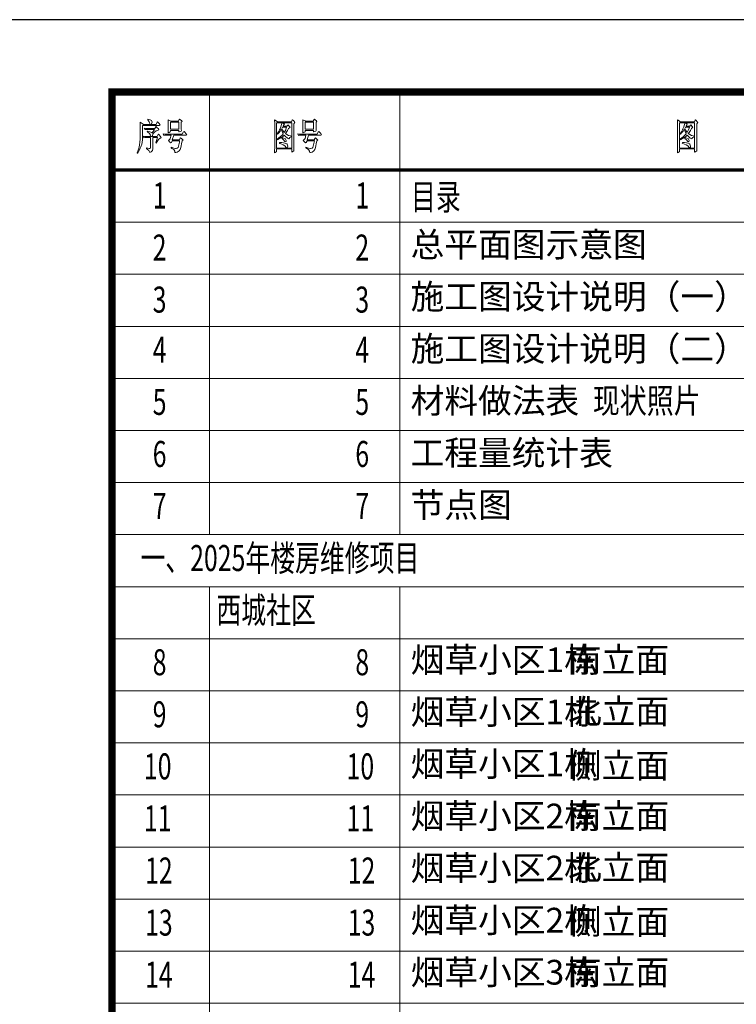
# Model space of a CAD drawing. Extents: x 2289060 to 6425537, y -843963 to 589660.
# Drawn here: x 2486490 to 2496399, y 576046 to 589660 of the extents above; entities that cross this region are included whole.
import ezdxf

# ---------------------------------------------------------------- set-up
doc = ezdxf.new("R2010")
doc.units = 0
doc.header["$LTSCALE"] = 1000
doc.header["$MEASUREMENT"] = 0
doc.layers.add('图框', color=24, linetype='Continuous')
doc.layers.add('图签', color=7, linetype='Continuous', lineweight=0)
doc.styles.add('地址', font='txt', dxfattribs={"width": 0.7})

msp = doc.modelspace()

# ---------------------------------------------------------------- linework, layer by layer
at = {"linetype": 'Continuous'}
for p, q in [((2487764.6, 588660.3), (2543664.6, 588660.3)), ((2487764.6, 587580.3), (2543664.6, 587580.3)), ((2487764.6, 587580.3), (2543664.6, 587580.3))]:
    msp.add_line(p, q, dxfattribs=at)
at = {"layer": '图框'}
msp.add_lwpolyline([(2485264.6, 547660.3), (2544664.6, 547660.3), (2544664.6, 589660.3), (2485264.6, 589660.3)], close=True, dxfattribs=at)
at = {"layer": '图框', "const_width": 100}
msp.add_lwpolyline([(2487764.6, 548660.3), (2543664.6, 548660.3), (2543664.6, 588660.3), (2487764.6, 588660.3)], close=True, dxfattribs=at)
at = {"layer": '图签'}
for p, q in [((2489114.6, 588660.3), (2489114.6, 582540.3)), ((2491744.7, 588660.3), (2491744.7, 582540.3)), ((2488262.4, 588284.5), (2488260.8, 588274.9)), ((2488296.1, 588274.9), (2488262.4, 588284.5)), ((2488542.2, 588276.5), (2488543.9, 588233.1)), ((2488571.2, 588262), (2488542.2, 588276.5)), ((2488696.7, 588281.3), (2488683.8, 588257.2)), ((2488701.5, 588284.5), (2488696.7, 588281.3)), ((2488714.4, 588276.5), (2488701.5, 588284.5)), ((2488730.4, 588262), (2488714.4, 588276.5)), ((2490406.5, 588276.5), (2490406.5, 588233.1)), ((2490435.5, 588262), (2490406.5, 588276.5)), ((2490560.9, 588281.3), (2490548.1, 588257.2)), ((2490565.8, 588284.5), (2490560.9, 588281.3)), ((2490577, 588276.5), (2490565.8, 588284.5)), ((2490593.1, 588262), (2490577, 588276.5)), ((2488156.2, 588241.1), (2488156.2, 588231.5)), ((2488183.5, 588225), (2488156.2, 588241.1)), ((2488156.2, 588231.5), (2488156.2, 588196.1)), ((2488156.2, 588196.1), (2488157.8, 588155.9)), ((2488157.8, 588155.9), (2488157.8, 588110.8)), ((2488201.2, 588212.2), (2488183.5, 588225)), ((2488188.4, 588089.9), (2488190, 588197.7)), ((2488190, 588197.7), (2488424.8, 588197.7)), ((2488292.9, 588212.2), (2488201.2, 588212.2)), ((2488201.2, 588212.2), (2488309, 588212.2)), ((2488309, 588212.2), (2488201.2, 588212.2)), ((2488212.5, 588160.7), (2488218.9, 588139.8)), ((2488230.2, 588157.5), (2488212.5, 588160.7)), ((2488218.9, 588139.8), (2488233.4, 588143)), ((2488358.9, 588157.5), (2488230.2, 588157.5)), ((2488233.4, 588143), (2488352.4, 588143)), ((2488260.8, 588274.9), (2488281.7, 588249.2)), ((2488281.7, 588249.2), (2488292.9, 588212.2)), ((2488310.6, 588268.5), (2488296.1, 588274.9)), ((2488309, 588212.2), (2488323.5, 588244.3)), ((2488378.2, 588212.2), (2488309, 588212.2)), ((2488323.5, 588244.3), (2488310.6, 588268.5)), ((2488352.4, 588143), (2488342.8, 588126.9)), ((2488370.1, 588176.8), (2488358.9, 588157.5)), ((2488375, 588181.6), (2488370.1, 588176.8)), ((2488387.8, 588170.3), (2488375, 588181.6)), ((2488391, 588241.1), (2488378.2, 588212.2)), ((2488407.1, 588152.6), (2488387.8, 588170.3)), ((2488395.9, 588245.9), (2488391, 588241.1)), ((2488416.8, 588225), (2488395.9, 588245.9)), ((2488415.2, 588138.2), (2488407.1, 588152.6)), ((2488434.5, 588200.9), (2488416.8, 588225)), ((2488424.8, 588197.7), (2488434.5, 588200.9)), ((2488543.9, 588165.5), (2488542.2, 588125.3)), ((2488543.9, 588233.1), (2488543.9, 588165.5)), ((2488577.6, 588257.2), (2488571.2, 588262)), ((2488574.4, 588146.2), (2488574.4, 588242.7)), ((2488574.4, 588242.7), (2488690.2, 588242.7)), ((2488690.2, 588146.2), (2488574.4, 588146.2)), ((2488683.8, 588257.2), (2488577.6, 588257.2)), ((2488690.2, 588242.7), (2488690.2, 588146.2)), ((2488724, 588241.1), (2488735.3, 588252.4)), ((2488724, 588180), (2488724, 588241.1)), ((2488724, 588144.6), (2488724, 588180)), ((2488725.6, 588126.9), (2488724, 588144.6)), ((2488735.3, 588252.4), (2488730.4, 588262)), ((2490014, 588274.9), (2490014, 588268.5)), ((2490038.2, 588260.4), (2490014, 588274.9)), ((2490014, 588268.5), (2490015.7, 588233.1)), ((2490015.7, 588233.1), (2490015.7, 587877.6)), ((2490052.6, 588249.2), (2490038.2, 588260.4)), ((2490043, 587885.6), (2490043, 588234.7)), ((2490043, 588234.7), (2490252.1, 588234.7)), ((2490248.9, 588249.2), (2490052.6, 588249.2)), ((2490089.6, 588149.4), (2490083.2, 588138.2)), ((2490100.9, 588176.8), (2490089.6, 588149.4)), ((2490091.3, 588118.9), (2490107.3, 588144.6)), ((2490110.6, 588210.6), (2490100.9, 588176.8)), ((2490107.3, 588144.6), (2490118.6, 588112.4)), ((2490115.4, 588231.5), (2490110.6, 588210.6)), ((2490145.9, 588218.6), (2490115.4, 588231.5)), ((2490115.4, 588155.9), (2490125, 588173.6)), ((2490129.9, 588126.9), (2490115.4, 588155.9)), ((2490125, 588173.6), (2490181.3, 588173.6)), ((2490133.1, 588188), (2490139.5, 588202.5)), ((2490184.5, 588188), (2490133.1, 588188)), ((2490139.5, 588202.5), (2490145.9, 588208.9)), ((2490150.8, 588213.8), (2490145.9, 588218.6)), ((2490145.9, 588208.9), (2490150.8, 588213.8)), ((2490176.5, 588159.1), (2490163.6, 588130.1)), ((2490181.3, 588173.6), (2490176.5, 588159.1)), ((2490195.8, 588204.1), (2490184.5, 588188)), ((2490192.6, 588126.9), (2490208.7, 588155.9)), ((2490199, 588207.3), (2490195.8, 588204.1)), ((2490203.8, 588202.5), (2490199, 588207.3)), ((2490215.1, 588189.6), (2490203.8, 588202.5)), ((2490208.7, 588155.9), (2490219.9, 588165.5)), ((2490224.8, 588176.8), (2490215.1, 588189.6)), ((2490219.9, 588165.5), (2490228, 588170.3)), ((2490228, 588170.3), (2490224.8, 588176.8)), ((2490258.5, 588270.1), (2490248.9, 588249.2)), ((2490252.1, 588234.7), (2490252.1, 587885.6)), ((2490263.4, 588274.9), (2490258.5, 588270.1)), ((2490274.6, 588265.2), (2490263.4, 588274.9)), ((2490289.1, 588249.2), (2490274.6, 588265.2)), ((2490281.1, 588221.8), (2490295.5, 588237.9)), ((2490281.1, 587898.5), (2490281.1, 588221.8)), ((2490295.5, 588237.9), (2490289.1, 588249.2)), ((2490406.5, 588233.1), (2490406.5, 588165.5)), ((2490406.5, 588165.5), (2490406.5, 588125.3)), ((2490441.9, 588257.2), (2490435.5, 588262)), ((2490437.1, 588146.2), (2490437.1, 588242.7)), ((2490437.1, 588242.7), (2490554.5, 588242.7)), ((2490554.5, 588146.2), (2490437.1, 588146.2)), ((2490548.1, 588257.2), (2490441.9, 588257.2)), ((2490554.5, 588242.7), (2490554.5, 588146.2)), ((2490588.3, 588241.1), (2490599.5, 588252.4)), ((2490588.3, 588180), (2490588.3, 588241.1)), ((2490588.3, 588144.6), (2490588.3, 588180)), ((2490588.3, 588126.9), (2490588.3, 588144.6)), ((2490599.5, 588252.4), (2490593.1, 588262)), ((2495585.2, 588274.9), (2495585.2, 588268.5)), ((2495609.3, 588260.4), (2495585.2, 588274.9)), ((2495585.2, 588268.5), (2495586.8, 588233.1)), ((2495586.8, 588233.1), (2495586.8, 587877.6)), ((2495623.8, 588249.2), (2495609.3, 588260.4)), ((2495614.2, 587885.6), (2495614.2, 588234.7)), ((2495614.2, 588234.7), (2495823.3, 588234.7)), ((2495820.1, 588249.2), (2495623.8, 588249.2)), ((2495660.8, 588149.4), (2495654.4, 588138.2)), ((2495672.1, 588176.8), (2495660.8, 588149.4)), ((2495662.4, 588118.9), (2495678.5, 588144.6)), ((2495681.7, 588210.6), (2495672.1, 588176.8)), ((2495678.5, 588144.6), (2495691.4, 588112.4)), ((2495686.6, 588231.5), (2495681.7, 588210.6)), ((2495717.1, 588218.6), (2495686.6, 588231.5)), ((2495686.6, 588155.9), (2495696.2, 588173.6)), ((2495701, 588126.9), (2495686.6, 588155.9)), ((2495696.2, 588173.6), (2495752.5, 588173.6)), ((2495704.3, 588188), (2495710.7, 588202.5)), ((2495755.7, 588188), (2495704.3, 588188)), ((2495710.7, 588202.5), (2495717.1, 588208.9)), ((2495721.9, 588213.8), (2495717.1, 588218.6)), ((2495717.1, 588208.9), (2495721.9, 588213.8)), ((2495747.7, 588159.1), (2495734.8, 588130.1)), ((2495752.5, 588173.6), (2495747.7, 588159.1)), ((2495767, 588204.1), (2495755.7, 588188)), ((2495763.8, 588126.9), (2495779.9, 588155.9)), ((2495771.8, 588207.3), (2495767, 588204.1)), ((2495776.6, 588202.5), (2495771.8, 588207.3)), ((2495786.3, 588189.6), (2495776.6, 588202.5)), ((2495779.9, 588155.9), (2495791.1, 588165.5)), ((2495795.9, 588176.8), (2495786.3, 588189.6)), ((2495791.1, 588165.5), (2495799.2, 588170.3)), ((2495799.2, 588170.3), (2495795.9, 588176.8)), ((2495829.7, 588270.1), (2495820.1, 588249.2)), ((2495823.3, 588234.7), (2495823.3, 587885.6)), ((2495834.5, 588274.9), (2495829.7, 588270.1)), ((2495845.8, 588265.2), (2495834.5, 588274.9)), ((2495860.3, 588249.2), (2495845.8, 588265.2)), ((2495852.2, 588221.8), (2495866.7, 588237.9)), ((2495852.2, 587898.5), (2495852.2, 588221.8)), ((2495866.7, 588237.9), (2495860.3, 588249.2)), ((2488156.2, 588007.9), (2488153, 587967.7)), ((2488157.8, 588052.9), (2488156.2, 588007.9)), ((2488157.8, 588110.8), (2488157.8, 588061)), ((2488157.8, 588061), (2488157.8, 588052.9)), ((2488181.9, 587961.2), (2488186.8, 588003.1)), ((2488186.8, 588006.3), (2488188.4, 588044.9)), ((2488186.8, 588003.1), (2488186.8, 588006.3)), ((2488188.4, 588044.9), (2488188.4, 588089.9)), ((2488198, 588048.1), (2488204.5, 588027.2)), ((2488215.7, 588044.9), (2488198, 588048.1)), ((2488204.5, 588027.2), (2488218.9, 588030.4)), ((2488309, 588044.9), (2488215.7, 588044.9)), ((2488218.9, 588030.4), (2488297.7, 588030.4)), ((2488255.9, 588120.5), (2488254.3, 588112.4)), ((2488254.3, 588112.4), (2488262.4, 588106)), ((2488291.3, 588110.8), (2488255.9, 588120.5)), ((2488262.4, 588106), (2488284.9, 588085.1)), ((2488284.9, 588085.1), (2488299.4, 588062.6)), ((2488317, 588101.2), (2488291.3, 588110.8)), ((2488297.7, 588030.4), (2488297.7, 587887.2)), ((2488299.4, 588062.6), (2488309, 588044.9)), ((2488309, 588044.9), (2488323.5, 588044.9)), ((2488323.5, 588044.9), (2488309, 588044.9)), ((2488321.9, 588096.3), (2488317, 588101.2)), ((2488342.8, 588126.9), (2488321.9, 588096.3)), ((2488323.5, 588044.9), (2488331.5, 588072.2)), ((2488391, 588044.9), (2488323.5, 588044.9)), ((2488329.9, 588030.4), (2488395.9, 588030.4)), ((2488329.9, 587876), (2488329.9, 588030.4)), ((2488331.5, 588083.5), (2488354, 588106)), ((2488331.5, 588072.2), (2488331.5, 588083.5)), ((2488354, 588106), (2488376.6, 588123.7)), ((2488395.9, 588030.4), (2488371.7, 587961.2)), ((2488376.6, 588123.7), (2488403.9, 588133.3)), ((2488403.9, 588072.2), (2488391, 588044.9)), ((2488391, 587974.1), (2488410.3, 588003.1)), ((2488403.9, 588133.3), (2488415.2, 588138.2)), ((2488408.7, 588075.4), (2488403.9, 588072.2)), ((2488418.4, 588069), (2488408.7, 588075.4)), ((2488410.3, 588003.1), (2488432.9, 588024)), ((2488432.9, 588048.1), (2488418.4, 588069)), ((2488444.1, 588032), (2488432.9, 588048.1)), ((2488432.9, 588024), (2488440.9, 588025.6)), ((2488440.9, 588025.6), (2488444.1, 588032)), ((2488474.7, 588080.3), (2488481.1, 588059.3)), ((2488492.4, 588077), (2488474.7, 588080.3)), ((2488481.1, 588059.3), (2488495.6, 588062.6)), ((2488738.5, 588077), (2488492.4, 588077)), ((2488495.6, 588062.6), (2488584.1, 588062.6)), ((2488542.2, 588125.3), (2488540.6, 588096.3)), ((2488540.6, 588096.3), (2488543.9, 588094.7)), ((2488543.9, 588094.7), (2488558.3, 588099.6)), ((2488569.6, 588014.3), (2488545.5, 587991.8)), ((2488558.3, 588099.6), (2488571.2, 588109.2)), ((2488571.2, 588017.5), (2488569.6, 588014.3)), ((2488571.2, 588109.2), (2488574.4, 588117.3)), ((2488584.1, 588062.6), (2488571.2, 588017.5)), ((2488574.4, 588117.3), (2488574.4, 588130.1)), ((2488574.4, 588130.1), (2488690.2, 588130.1)), ((2488598.5, 588001.4), (2488619.5, 588062.6)), ((2488619.5, 588062.6), (2488793.2, 588062.6)), ((2488690.2, 588130.1), (2488690.2, 588115.6)), ((2488690.2, 588115.6), (2488693.4, 588107.6)), ((2488693.4, 588107.6), (2488707.9, 588112.4)), ((2488709.5, 588024), (2488698.3, 588001.4)), ((2488707.9, 588112.4), (2488722.4, 588120.5)), ((2488714.4, 588028.8), (2488709.5, 588024)), ((2488732, 588014.3), (2488714.4, 588028.8)), ((2488722.4, 588120.5), (2488725.6, 588126.9)), ((2488748.1, 587995), (2488732, 588014.3)), ((2488756.2, 588107.6), (2488738.5, 588077)), ((2488762.6, 588112.4), (2488756.2, 588107.6)), ((2488772.3, 588106), (2488762.6, 588112.4)), ((2488788.3, 588085.1), (2488772.3, 588106)), ((2488801.2, 588067.4), (2488788.3, 588085.1)), ((2488793.2, 588062.6), (2488801.2, 588067.4)), ((2490075.2, 588027.2), (2490049.4, 588007.9)), ((2490049.4, 588007.9), (2490052.6, 587999.8)), ((2490068.7, 588110.8), (2490051, 588083.5)), ((2490051, 588083.5), (2490055.9, 588077)), ((2490052.6, 587999.8), (2490059.1, 588003.1)), ((2490055.9, 588077), (2490072, 588094.7)), ((2490059.1, 588003.1), (2490083.2, 588015.9)), ((2490083.2, 588138.2), (2490068.7, 588110.8)), ((2490072, 588094.7), (2490091.3, 588118.9)), ((2490097.7, 588046.5), (2490075.2, 588027.2)), ((2490083.2, 588015.9), (2490107.3, 588030.4)), ((2490117, 588065.8), (2490097.7, 588046.5)), ((2490107.3, 588030.4), (2490128.2, 588046.5)), ((2490115.4, 588032), (2490115.4, 588022.4)), ((2490144.3, 588024), (2490115.4, 588032)), ((2490115.4, 588022.4), (2490118.6, 588019.1)), ((2490133.1, 588083.5), (2490117, 588065.8)), ((2490118.6, 588112.4), (2490133.1, 588083.5)), ((2490118.6, 588019.1), (2490137.9, 588001.4)), ((2490128.2, 588046.5), (2490147.6, 588065.8)), ((2490147.6, 588101.2), (2490129.9, 588126.9)), ((2490160.4, 588015.9), (2490144.3, 588024)), ((2490163.6, 588130.1), (2490147.6, 588101.2)), ((2490147.6, 588065.8), (2490165.2, 588046.5)), ((2490174.9, 587991.8), (2490160.4, 588015.9)), ((2490163.6, 588085.1), (2490174.9, 588101.2)), ((2490184.5, 588072.2), (2490163.6, 588085.1)), ((2490165.2, 588046.5), (2490186.2, 588027.2)), ((2490174.9, 588101.2), (2490192.6, 588126.9)), ((2490207.1, 588061), (2490184.5, 588072.2)), ((2490186.2, 588027.2), (2490191, 588024)), ((2490191, 588024), (2490211.9, 588011.1)), ((2490232.8, 588052.9), (2490207.1, 588061)), ((2490211.9, 588011.1), (2490215.1, 588015.9)), ((2490215.1, 588015.9), (2490226.4, 588033.6)), ((2490226.4, 588033.6), (2490245.7, 588040)), ((2490245.7, 588049.7), (2490232.8, 588052.9)), ((2490245.7, 588040), (2490245.7, 588049.7)), ((2490337.4, 588080.3), (2490343.8, 588059.3)), ((2490355.1, 588077), (2490337.4, 588080.3)), ((2490343.8, 588059.3), (2490358.3, 588062.6)), ((2490602.8, 588077), (2490355.1, 588077)), ((2490358.3, 588062.6), (2490448.3, 588062.6)), ((2490406.5, 588125.3), (2490404.9, 588096.3)), ((2490404.9, 588096.3), (2490408.1, 588094.7)), ((2490408.1, 588094.7), (2490421, 588099.6)), ((2490433.9, 588014.3), (2490408.1, 587991.8)), ((2490421, 588099.6), (2490435.5, 588109.2)), ((2490435.5, 588017.5), (2490433.9, 588014.3)), ((2490435.5, 588109.2), (2490437.1, 588117.3)), ((2490448.3, 588062.6), (2490435.5, 588017.5)), ((2490437.1, 588117.3), (2490437.1, 588130.1)), ((2490437.1, 588130.1), (2490554.5, 588130.1)), ((2490462.8, 588001.4), (2490482.1, 588062.6)), ((2490482.1, 588062.6), (2490655.8, 588062.6)), ((2490554.5, 588130.1), (2490554.5, 588115.6)), ((2490554.5, 588115.6), (2490557.7, 588107.6)), ((2490557.7, 588107.6), (2490570.6, 588112.4)), ((2490573.8, 588024), (2490562.6, 588001.4)), ((2490570.6, 588112.4), (2490585.1, 588120.5)), ((2490578.6, 588028.8), (2490573.8, 588024)), ((2490596.3, 588014.3), (2490578.6, 588028.8)), ((2490585.1, 588120.5), (2490588.3, 588126.9)), ((2490610.8, 587995), (2490596.3, 588014.3)), ((2490618.8, 588107.6), (2490602.8, 588077)), ((2490626.9, 588112.4), (2490618.8, 588107.6)), ((2490636.5, 588106), (2490626.9, 588112.4)), ((2490652.6, 588085.1), (2490636.5, 588106)), ((2490663.9, 588067.4), (2490652.6, 588085.1)), ((2490655.8, 588062.6), (2490663.9, 588067.4)), ((2495646.3, 588027.2), (2495620.6, 588007.9)), ((2495620.6, 588007.9), (2495623.8, 587999.8)), ((2495639.9, 588110.8), (2495622.2, 588083.5)), ((2495622.2, 588083.5), (2495627, 588077)), ((2495623.8, 587999.8), (2495630.3, 588003.1)), ((2495627, 588077), (2495643.1, 588094.7)), ((2495630.3, 588003.1), (2495654.4, 588015.9)), ((2495654.4, 588138.2), (2495639.9, 588110.8)), ((2495643.1, 588094.7), (2495662.4, 588118.9)), ((2495668.9, 588046.5), (2495646.3, 588027.2)), ((2495654.4, 588015.9), (2495678.5, 588030.4)), ((2495688.2, 588065.8), (2495668.9, 588046.5)), ((2495678.5, 588030.4), (2495699.4, 588046.5)), ((2495686.6, 588032), (2495686.6, 588022.4)), ((2495715.5, 588024), (2495686.6, 588032)), ((2495686.6, 588022.4), (2495689.8, 588019.1)), ((2495704.3, 588083.5), (2495688.2, 588065.8)), ((2495689.8, 588019.1), (2495709.1, 588001.4)), ((2495691.4, 588112.4), (2495705.9, 588083.5)), ((2495699.4, 588046.5), (2495718.7, 588065.8)), ((2495718.7, 588101.2), (2495701, 588126.9)), ((2495705.9, 588083.5), (2495704.3, 588083.5)), ((2495731.6, 588015.9), (2495715.5, 588024)), ((2495734.8, 588130.1), (2495718.7, 588101.2)), ((2495718.7, 588065.8), (2495736.4, 588046.5)), ((2495747.7, 587991.8), (2495731.6, 588015.9)), ((2495734.8, 588085.1), (2495747.7, 588101.2)), ((2495755.7, 588072.2), (2495734.8, 588085.1)), ((2495736.4, 588046.5), (2495757.3, 588027.2)), ((2495747.7, 588101.2), (2495763.8, 588126.9)), ((2495778.2, 588061), (2495755.7, 588072.2)), ((2495757.3, 588027.2), (2495762.2, 588024)), ((2495762.2, 588024), (2495783.1, 588011.1)), ((2495804, 588052.9), (2495778.2, 588061)), ((2495783.1, 588011.1), (2495786.3, 588015.9)), ((2495786.3, 588015.9), (2495797.5, 588033.6)), ((2495797.5, 588033.6), (2495816.8, 588040)), ((2495816.8, 588049.7), (2495804, 588052.9)), ((2495816.8, 588040), (2495816.8, 588049.7)), ((2488140.1, 587896.9), (2488128.9, 587858.3)), ((2488148.2, 587930.7), (2488140.1, 587896.9)), ((2488143.3, 587851.8), (2488157.8, 587882.4)), ((2488153, 587967.7), (2488148.2, 587930.7)), ((2488157.8, 587882.4), (2488165.8, 587903.3)), ((2488165.8, 587903.3), (2488177.1, 587940.3)), ((2488177.1, 587940.3), (2488181.9, 587961.2)), ((2488241.4, 587887.2), (2488241.4, 587879.2)), ((2488278.4, 587877.6), (2488241.4, 587887.2)), ((2488241.4, 587879.2), (2488252.7, 587871.2)), ((2488252.7, 587871.2), (2488275.2, 587853.5)), ((2488286.5, 587877.6), (2488278.4, 587877.6)), ((2488296.1, 587879.2), (2488286.5, 587877.6)), ((2488297.7, 587887.2), (2488296.1, 587879.2)), ((2488326.7, 587853.5), (2488329.9, 587876)), ((2488371.7, 587961.2), (2488378.2, 587951.6)), ((2488378.2, 587951.6), (2488391, 587974.1)), ((2488545.5, 587991.8), (2488566.4, 587966.1)), ((2488566.4, 587966.1), (2488579.2, 587956.4)), ((2488579.2, 587956.4), (2488587.3, 587964.4)), ((2488585.7, 587896.9), (2488582.5, 587887.2)), ((2488582.5, 587887.2), (2488595.3, 587880.8)), ((2488619.5, 587885.6), (2488585.7, 587896.9)), ((2488587.3, 587964.4), (2488598.5, 587985.4)), ((2488595.3, 587880.8), (2488621.1, 587864.7)), ((2488698.3, 588001.4), (2488598.5, 588001.4)), ((2488598.5, 587985.4), (2488701.5, 587985.4)), ((2488645.2, 587880.8), (2488619.5, 587885.6)), ((2488653.2, 587880.8), (2488645.2, 587880.8)), ((2488669.3, 587884), (2488653.2, 587880.8)), ((2488680.6, 587895.3), (2488669.3, 587884)), ((2488690.2, 587929.1), (2488680.6, 587895.3)), ((2488698.3, 587967.7), (2488690.2, 587929.1)), ((2488701.5, 587985.4), (2488698.3, 587967.7)), ((2488707.9, 587866.3), (2488711.1, 587874.4)), ((2488711.1, 587874.4), (2488722.4, 587917.8)), ((2488722.4, 587917.8), (2488728.8, 587945.1)), ((2488728.8, 587945.1), (2488735.3, 587983.7)), ((2488735.3, 587983.7), (2488748.1, 587995)), ((2490015.7, 587877.6), (2490014, 587861.5)), ((2490252.1, 587885.6), (2490043, 587885.6)), ((2490043, 587845.4), (2490043, 587872.8)), ((2490043, 587872.8), (2490252.1, 587872.8)), ((2490083.2, 587964.4), (2490081.6, 587953.2)), ((2490081.6, 587953.2), (2490088, 587950)), ((2490113.8, 587961.2), (2490083.2, 587964.4)), ((2490088, 587950), (2490113.8, 587940.3)), ((2490139.5, 587958), (2490113.8, 587961.2)), ((2490113.8, 587940.3), (2490134.7, 587929.1)), ((2490134.7, 587929.1), (2490155.6, 587914.6)), ((2490137.9, 588001.4), (2490157.2, 587975.7)), ((2490157.2, 587953.2), (2490139.5, 587958)), ((2490155.6, 587914.6), (2490176.5, 587895.3)), ((2490157.2, 587975.7), (2490165.2, 587969.3)), ((2490182.9, 587941.9), (2490157.2, 587953.2)), ((2490165.2, 587969.3), (2490173.3, 587975.7)), ((2490173.3, 587975.7), (2490174.9, 587990.2)), ((2490174.9, 587990.2), (2490174.9, 587991.8)), ((2490176.5, 587895.3), (2490186.2, 587890.5)), ((2490187.8, 587937.1), (2490182.9, 587941.9)), ((2490186.2, 587890.5), (2490192.6, 587896.9)), ((2490195.8, 587913), (2490187.8, 587937.1)), ((2490192.6, 587896.9), (2490195.8, 587913)), ((2490252.1, 587872.8), (2490252.1, 587834.2)), ((2490281.1, 587864.7), (2490281.1, 587898.5)), ((2490408.1, 587991.8), (2490430.7, 587966.1)), ((2490430.7, 587966.1), (2490441.9, 587956.4)), ((2490441.9, 587956.4), (2490450, 587964.4)), ((2490448.3, 587896.9), (2490446.7, 587887.2)), ((2490446.7, 587887.2), (2490459.6, 587880.8)), ((2490483.7, 587885.6), (2490448.3, 587896.9)), ((2490450, 587964.4), (2490462.8, 587985.4)), ((2490459.6, 587880.8), (2490483.7, 587864.7)), ((2490562.6, 588001.4), (2490462.8, 588001.4)), ((2490462.8, 587985.4), (2490565.8, 587985.4)), ((2490509.5, 587880.8), (2490483.7, 587885.6)), ((2490517.5, 587880.8), (2490509.5, 587880.8)), ((2490533.6, 587884), (2490517.5, 587880.8)), ((2490543.2, 587895.3), (2490533.6, 587884)), ((2490552.9, 587929.1), (2490543.2, 587895.3)), ((2490562.6, 587967.7), (2490552.9, 587929.1)), ((2490565.8, 587985.4), (2490562.6, 587967.7)), ((2490572.2, 587866.3), (2490573.8, 587874.4)), ((2490573.8, 587874.4), (2490585.1, 587917.8)), ((2490585.1, 587917.8), (2490591.5, 587945.1)), ((2490591.5, 587945.1), (2490597.9, 587983.7)), ((2490597.9, 587983.7), (2490610.8, 587995)), ((2495586.8, 587877.6), (2495586.8, 587861.5)), ((2495823.3, 587885.6), (2495614.2, 587885.6)), ((2495614.2, 587845.4), (2495614.2, 587872.8)), ((2495614.2, 587872.8), (2495823.3, 587872.8)), ((2495654.4, 587964.4), (2495652.8, 587953.2)), ((2495652.8, 587953.2), (2495659.2, 587950)), ((2495684.9, 587961.2), (2495654.4, 587964.4)), ((2495659.2, 587950), (2495684.9, 587940.3)), ((2495710.7, 587958), (2495684.9, 587961.2)), ((2495684.9, 587940.3), (2495705.9, 587929.1)), ((2495705.9, 587929.1), (2495726.8, 587914.6)), ((2495709.1, 588001.4), (2495728.4, 587975.7)), ((2495728.4, 587953.2), (2495710.7, 587958)), ((2495726.8, 587914.6), (2495749.3, 587895.3)), ((2495728.4, 587975.7), (2495738, 587969.3)), ((2495754.1, 587941.9), (2495728.4, 587953.2)), ((2495738, 587969.3), (2495744.5, 587975.7)), ((2495744.5, 587975.7), (2495747.7, 587990.2)), ((2495747.7, 587990.2), (2495747.7, 587991.8)), ((2495749.3, 587895.3), (2495757.3, 587890.5)), ((2495758.9, 587937.1), (2495754.1, 587941.9)), ((2495757.3, 587890.5), (2495765.4, 587896.9)), ((2495767, 587913), (2495758.9, 587937.1)), ((2495765.4, 587896.9), (2495767, 587913)), ((2495823.3, 587872.8), (2495823.3, 587834.2)), ((2495852.2, 587864.7), (2495852.2, 587898.5)), ((2488128.9, 587858.3), (2488116, 587819.7)), ((2488116, 587819.7), (2488120.8, 587813.2)), ((2488120.8, 587813.2), (2488122.4, 587816.5)), ((2488122.4, 587816.5), (2488143.3, 587851.8)), ((2488275.2, 587853.5), (2488283.3, 587830.9)), ((2488283.3, 587830.9), (2488288.1, 587822.9)), ((2488288.1, 587822.9), (2488307.4, 587834.2)), ((2488307.4, 587834.2), (2488326.7, 587853.5)), ((2488621.1, 587864.7), (2488633.9, 587842.2)), ((2488633.9, 587842.2), (2488633.9, 587832.5)), ((2488633.9, 587832.5), (2488637.1, 587826.1)), ((2488637.1, 587826.1), (2488646.8, 587822.9)), ((2488646.8, 587822.9), (2488669.3, 587829.3)), ((2488669.3, 587829.3), (2488693.4, 587845.4)), ((2488693.4, 587845.4), (2488707.9, 587866.3)), ((2490014, 587861.5), (2490012.4, 587826.1)), ((2490012.4, 587826.1), (2490014, 587821.3)), ((2490014, 587821.3), (2490023.7, 587824.5)), ((2490023.7, 587824.5), (2490036.6, 587832.5)), ((2490036.6, 587832.5), (2490043, 587839)), ((2490043, 587839), (2490043, 587845.4)), ((2490252.1, 587834.2), (2490253.7, 587829.3)), ((2490253.7, 587829.3), (2490266.6, 587835.8)), ((2490266.6, 587835.8), (2490279.5, 587845.4)), ((2490279.5, 587845.4), (2490281.1, 587850.2)), ((2490281.1, 587850.2), (2490281.1, 587864.7)), ((2490483.7, 587864.7), (2490498.2, 587842.2)), ((2490498.2, 587842.2), (2490498.2, 587832.5)), ((2490498.2, 587832.5), (2490499.8, 587826.1)), ((2490499.8, 587826.1), (2490511.1, 587822.9)), ((2490511.1, 587822.9), (2490533.6, 587829.3)), ((2490533.6, 587829.3), (2490557.7, 587845.4)), ((2490557.7, 587845.4), (2490572.2, 587866.3)), ((2495586.8, 587861.5), (2495585.2, 587826.1)), ((2495585.2, 587826.1), (2495585.2, 587821.3)), ((2495585.2, 587821.3), (2495594.9, 587824.5)), ((2495594.9, 587824.5), (2495607.7, 587832.5)), ((2495607.7, 587832.5), (2495614.2, 587839)), ((2495614.2, 587839), (2495614.2, 587845.4)), ((2495823.3, 587834.2), (2495824.9, 587829.3)), ((2495824.9, 587829.3), (2495837.8, 587835.8)), ((2495837.8, 587835.8), (2495852.2, 587845.4)), ((2495852.2, 587850.2), (2495852.2, 587864.7)), ((2495852.2, 587845.4), (2495852.2, 587850.2)), ((2487764.6, 586860.3), (2543664.6, 586860.3)), ((2487764.6, 586140.3), (2543664.6, 586140.3)), ((2487764.6, 585420.3), (2543664.6, 585420.3)), ((2487764.6, 584700.3), (2543664.6, 584700.3)), ((2543664.6, 583980.3), (2487764.6, 583980.3)), ((2487764.6, 583260.3), (2543664.6, 583260.3)), ((2487764.6, 582540.3), (2543664.6, 582540.3)), ((2487764.6, 582540.3), (2543664.6, 582540.3)), ((2487764.6, 581820.3), (2543664.6, 581820.3)), ((2489114.6, 581820.3), (2489114.6, 571753)), ((2491744.7, 581820.3), (2491744.7, 571740.3)), ((2487764.6, 581100.3), (2543664.6, 581100.3)), ((2487764.6, 580380.3), (2543664.6, 580380.3)), ((2543664.6, 579660.3), (2487764.6, 579660.3)), ((2487764.6, 578940.3), (2543664.6, 578940.3)), ((2487764.6, 578220.3), (2543664.6, 578220.3)), ((2487764.6, 577500.3), (2543664.6, 577500.3)), ((2487764.6, 576780.3), (2543664.6, 576780.3)), ((2487764.6, 576060.3), (2543664.6, 576060.3))]:
    msp.add_line(p, q, dxfattribs=at)
for points, const_width in [([(2487764.6, 588660.3), (2487764.6, 550100.3)], 50), ([(2487764.6, 588660.3), (2543664.6, 588660.3)], 45), ([(2487764.6, 587580.3), (2543664.6, 587580.3)], 45)]:
    msp.add_lwpolyline(points, dxfattribs=dict(at, const_width=const_width))

# ---------------------------------------------------------------- texts
at = {"layer": '图框', "style": '地址', "width": 0.7}
for s, p in [('1', (2488329, 587049.6)), ('1', (2491131.2, 587049.6)), ('目录   ', (2491900.6, 587031.3)), ('2', (2488329, 586329.6)), ('2', (2491131.2, 586329.6)), ('3', (2488329, 585609.6)), ('3', (2491131.2, 585609.6)), ('4', (2488329, 584915.7)), ('4', (2491131.2, 584915.7)), ('5', (2488329, 584195.7)), ('5', (2491131.2, 584195.7)), ('6', (2488329, 583475.7)), ('6', (2491131.2, 583475.7)), ('7', (2488329, 582755.7)), ('7', (2491131.2, 582755.7)), ('一、2025年楼房维修项目', (2488159.2, 582036.5)), ('西城社区', (2489209.7, 581316.5)), ('8', (2488329, 580595.7)), ('8', (2491131.2, 580595.7)), ('9', (2488329, 579875.7)), ('9', (2491131.2, 579875.7)), ('10', (2488207.3, 579155.7)), ('10', (2491009.5, 579155.7)), ('11', (2488207.3, 578435.7)), ('11', (2491009.5, 578435.7)), ('12', (2488223.4, 577715.7)), ('12', (2491025.5, 577715.7)), ('13', (2488223.4, 576995.7)), ('13', (2491025.5, 576995.7)), ('14', (2488223.4, 576275.7)), ('14', (2491025.5, 576275.7))]:
    msp.add_text(s, height=360, dxfattribs=at).set_placement(p)
at = {"layer": '图框', "char_height": 341.772, "attachment_point": 1, "style": '地址'}
for s, insert, width in [('{\\fSimSun|b0|i0|c134|p2;总平面图示意图}', (2491895.6, 586722.5), 3624.3), ('{\\fSimSun|b0|i0|c134|p2;施工图设计说明（一） }', (2491895.6, 586002.5), 3624.3), ('{\\fSimSun|b0|i0|c134|p2;施工图设计说明（二） }', (2491895.6, 585282.5), 3624.3), ('{\\fSimSun|b0|i0|c134|p2;材料做法表 \\W0.8;\\C0; 现状照片}', (2491895.6, 584562.5), 8271.907), ('{\\fSimSun|b0|i0|c134|p2;工程量统计表}', (2491895.6, 583842.5), 8271.907), ('{\\fSimSun|b0|i0|c134|p2;节点图}', (2491895.6, 583121.1), 7161.959)]:
    msp.add_mtext(s, dxfattribs=dict(at, insert=insert, width=width))
at = {"layer": '图框', "color": 3, "char_height": 341.772, "width": 7161.959, "attachment_point": 1, "style": '地址'}
for s, insert in [('{\\fSimSun|b0|i0|c134|p2;烟草小区1栋 }', (2491895.6, 580980.4)), ('{\\fSimSun|b0|i0|c134|p2;南立面  }', (2494072.3, 580980.4)), ('{\\fSimSun|b0|i0|c134|p2;烟草小区1栋 }', (2491895.6, 580260.4)), ('{\\fSimSun|b0|i0|c134|p2;北立面}', (2494072.3, 580267.8)), ('{\\fSimSun|b0|i0|c134|p2;烟草小区1栋 }', (2491895.6, 579540.4)), ('{\\fSimSun|b0|i0|c134|p2;侧立面}', (2494072.3, 579517.7)), ('{\\fSimSun|b0|i0|c134|p2;烟草小区2栋 }', (2491895.6, 578820.4)), ('{\\fSimSun|b0|i0|c134|p2;南立面  }', (2494072.3, 578820.4)), ('{\\fSimSun|b0|i0|c134|p2;烟草小区2栋 }', (2491895.6, 578100.4)), ('{\\fSimSun|b0|i0|c134|p2;北立面}', (2494072.3, 578107.8)), ('{\\fSimSun|b0|i0|c134|p2;烟草小区2栋 }', (2491895.6, 577380.4)), ('{\\fSimSun|b0|i0|c134|p2;侧立面}', (2494072.3, 577357.7)), ('{\\fSimSun|b0|i0|c134|p2;烟草小区3栋 }', (2491895.6, 576660.4)), ('{\\fSimSun|b0|i0|c134|p2;南立面  }', (2494072.3, 576660.4))]:
    msp.add_mtext(s, dxfattribs=dict(at, insert=insert))

doc.saveas('drawing.dxf')
